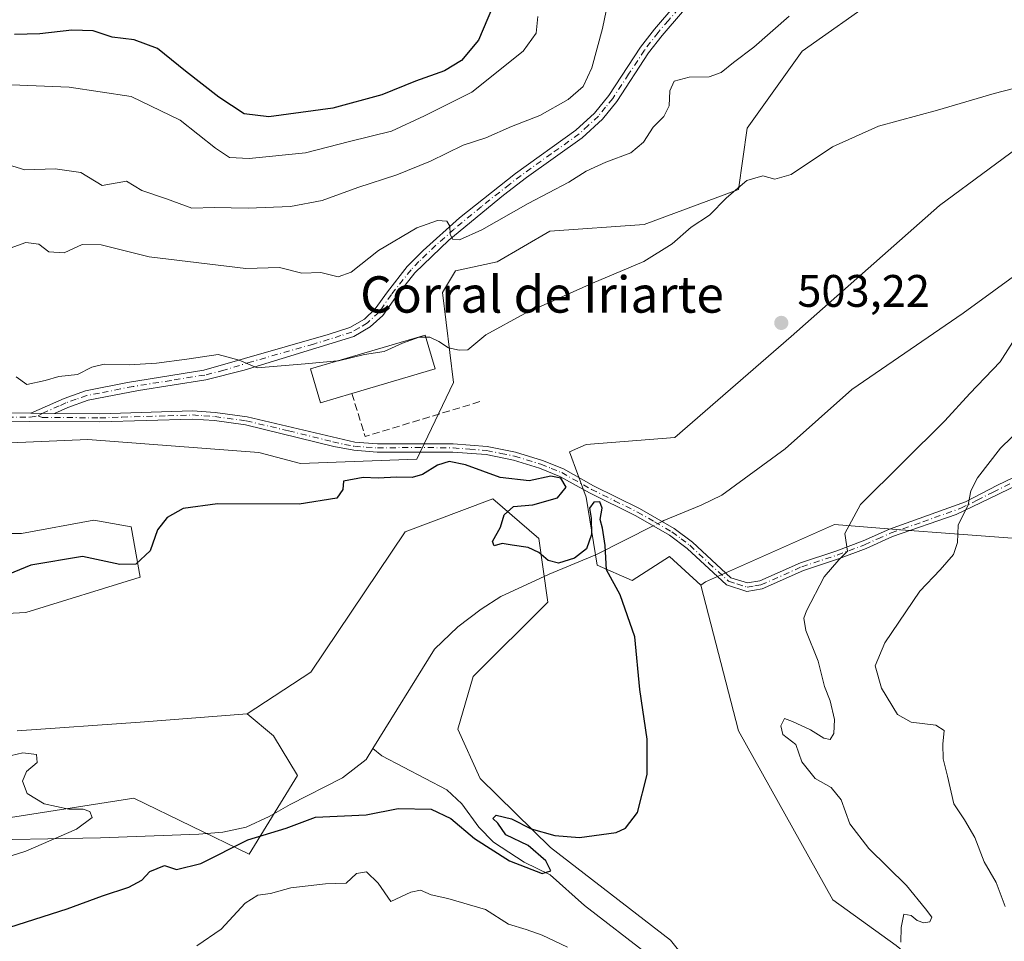
# Model space of a CAD drawing. Units: metres. Extents: x 618192 to 621658, y 4699361 to 4701733.
# Drawn here: x 620914 to 621130, y 4701353 to 4701555 of the extents above; entities that cross this region are included whole.
import ezdxf
from ezdxf.enums import TextEntityAlignment as Align

# ---------------------------------------------------------------- set-up
doc = ezdxf.new("R2010")
doc.units = ezdxf.units.M
doc.header["$MEASUREMENT"] = 0
doc.linetypes.add('DGN Style 3', pattern=[2.307223458686699, 1.648016756204785, -0.6592067024819142])
doc.linetypes.add('DGN Style 4', pattern=[2.6384748266838614, 1.318413404963828, -0.6592067024819142, 0.001648016756204785, -0.6592067024819142])
for name, color, linetype, lineweight in [('Arbolado forestal CxS', 92, 'Continuous', 0), ('Camino Cxs', 7, 'Continuous', 0), ('Camino eje', 30, 'DGN Style 4', 13), ('Corriente natural lineal', 142, 'Continuous', 13), ('Corriente natural lineal oculto', 9, 'DGN Style 4', 13), ('Cultivos herbáceos CxS', 92, 'Continuous', 0), ('Curva de nivel maestra', 30, 'Continuous', 30), ('Curva de nivel normal', 30, 'Continuous', 0), ('Edificación industrial Cxs', 135, 'Continuous', 13), ('Matorral CxS', 135, 'Continuous', 0), ('Muro lineal', 1, 'DGN Style 3', 13), ('Núcleo urbano CxS', 7, 'Continuous', 0), ('Pastizal CxS', 92, 'Continuous', 0), ('Punto de cota en terreno', 7, 'Continuous', 0), ('Rótulo de punto de cota en terreno', 7, 'Continuous', 0), ('Texto cartográfico', 7, 'Continuous', 0)]:
    doc.layers.add(name, color=color, linetype=linetype, lineweight=lineweight)
doc.styles.add('Style-Arial', font='txt')

# ---------------------------------------------------------------- blocks, each defined once
blk = doc.blocks.new('*U4')
at = {"layer": 'Matorral CxS', "color": 135, "linetype": 'Continuous', "lineweight": 0}
blk.add_polyline3d([(621102.2423, 4701560.249299999, 509.3322000000044), (621085.6253000004, 4701548.395500001, 508.5739000000031), (621073.5689000003, 4701531.511299999, 507.0059000000037), (621071.6404999997, 4701518.0033, 505.5914000000049), (621050.9058999997, 4701510.2851, 506.8597000000009), (621030.1709000003, 4701508.8375, 508.8488999999972), (621018.5979000004, 4701502.084100001, 508.4124000000011), (621009.4358999999, 4701500.154300001, 508.8598000000056), (621006.5417, 4701495.330700001, 507.9759999999952), (621008.9534999998, 4701475.551300001, 503.5317000000068), (621000.9260999998, 4701458.699300001, 501.3126000000047), (620975.3690999999, 4701457.734300001, 501.312699999995), (620966.2077000003, 4701460.146500001, 501.5096999999951), (620928.5959000001, 4701463.0407, 502.5901000000013), (620899.4889000002, 4701461.827299999, 501.8451999999961)], dxfattribs=at)
blk = doc.blocks.new('5PATER')
at = {"layer": 'Núcleo urbano CxS', "linetype": 'Continuous', "lineweight": 0}
h = blk.add_hatch(color=51, dxfattribs=at)
edge = h.paths.add_edge_path()
edge.add_ellipse((0, 0), major_axis=(-0.1095731443231308, -0.1110710700762829), ratio=0.9994222409660322, start_angle=0, end_angle=360)

msp = doc.modelspace()

# ---------------------------------------------------------------- linework, layer by layer
at = {"layer": 'Arbolado forestal CxS', "color": 92, "linetype": 'Continuous', "lineweight": 0}
for points in [[(621134.7260999996, 4701441.1557, 512.5703000000067), (621120.1042999999, 4701442.1985, 509.7165999999997), (621106.3607000001, 4701443.262900001, 506.8138999999938), (621092.7644999997, 4701444.3159, 503.8353999999963), (621064.4027000006, 4701431.7707, 501.2185000000027), (621063.3186999997, 4701431.046700001, 501.1407999999938), (621056.4479, 4701437.3189, 500.9199999999983), (621048.2496999997, 4701432.012900001, 500.4633999999933), (621040.5351, 4701435.389900001, 499.9992999999959), (621038.1243000003, 4701450.3441, 500.2453999999998), (621034.5087000001, 4701460.356100001, 501.9811999999947), (621038.1246999997, 4701461.9221, 502.3775000000023), (621057.6555000005, 4701463.4911, 502.4000999999989), (621083.2127, 4701485.6821, 503.3464999999997), (621115.8098999998, 4701514.5229, 503.8772000000026), (621159.4901000002, 4701546.753900001, 505.1726999999955)], [(621159.4901000002, 4701546.753900001, 505.1726999999955), (621115.8098999998, 4701514.5229, 503.8772000000026), (621083.2127, 4701485.6821, 503.3464999999997), (621057.6555000005, 4701463.4911, 502.4000999999989), (621038.1246999997, 4701461.9221, 502.3775000000023), (621034.5087000001, 4701460.356100001, 501.9811999999947), (621038.1243000003, 4701450.3441, 500.2453999999998), (621040.5351, 4701435.389900001, 499.9992999999959), (621048.2496999997, 4701432.012900001, 500.4633999999933), (621056.4479, 4701437.3189, 500.9199999999983), (621063.3186999997, 4701431.046700001, 501.1407999999938)], [(620888.6995000001, 4701376.3839, 493.6630000000005), (620913.9866000004, 4701380.3051, 494.5448000000034), (620938.7478999998, 4701384.144300001, 495.7290999999968), (620964.1054999996, 4701371.833100001, 500.180600000007), (620974.7149, 4701389.200099999, 496.8508000000002), (620969.4099000003, 4701397.882900001, 496.686600000001), (620963.6244999999, 4701402.7071, 496.6873999999953), (620977.6083000004, 4701411.8731, 497.1698000000034), (620998.3438999997, 4701442.747099999, 499.5246000000043), (621017.6316999998, 4701449.983300001, 499.6444999999949), (621027.7583999997, 4701441.300100001, 499.8905999999988), (621029.6858999999, 4701427.309900001, 499.5387000000047), (621013.2909000004, 4701410.9079, 498.8135000000038), (621009.9155000001, 4701399.3299, 499.1511000000028), (621014.8843, 4701388.4987, 498.8377999999939), (621030.3388999999, 4701373.311699999, 500.2670999999973), (621056.7119000005, 4701352.951300001, 501.7755000000034), (621069.3964999998, 4701337.131100001, 503.0295999999944), (621096.3986999998, 4701315.905099999, 504.8886000000057), (621108.4539000001, 4701297.090500001, 506.1350999999996), (621128.7049000004, 4701259.4625, 509.3537000000069), (621152.3334999997, 4701244.9891, 510.4787999999971)], [(621152.3334999997, 4701244.9891, 510.4787999999971), (621128.7049000004, 4701259.4625, 509.3537000000069), (621108.4539000001, 4701297.090500001, 506.1350999999996), (621096.3986999998, 4701315.905099999, 504.8886000000057), (621069.3964999998, 4701337.131100001, 503.0295999999944), (621056.7119000005, 4701352.951300001, 501.7755000000034), (621030.3388999999, 4701373.311699999, 500.2670999999973), (621014.8843, 4701388.4987, 498.8377999999939), (621009.9155000001, 4701399.3299, 499.1511000000028), (621013.2909000004, 4701410.9079, 498.8135000000038), (621029.6858999999, 4701427.309900001, 499.5387000000047), (621027.7583999997, 4701441.300100001, 499.8905999999988), (621017.6316999998, 4701449.983300001, 499.6444999999949), (620998.3438999997, 4701442.747099999, 499.5246000000043), (620977.6083000004, 4701411.8731, 497.1698000000034), (620963.6244999999, 4701402.7071, 496.6873999999953)], [(621134.7260999996, 4701441.1557, 512.5703000000067), (621120.1042999999, 4701442.1985, 509.7165999999997), (621106.3607000001, 4701443.262900001, 506.8138999999938), (621092.7644999997, 4701444.3159, 503.8353999999963), (621064.4027000006, 4701431.7707, 501.2185000000027), (621063.3186999997, 4701431.046700001, 501.1407999999938)], [(620963.6244999999, 4701402.7071, 496.6873999999953), (620969.4099000003, 4701397.882900001, 496.686600000001), (620974.7149, 4701389.200099999, 496.8508000000002), (620964.1054999996, 4701371.833100001, 500.180600000007), (620938.7478999998, 4701384.144300001, 495.7290999999968), (620913.9866000004, 4701380.3051, 494.5448000000034), (620888.6995000001, 4701376.3839, 493.6630000000005), (620829.6364000002, 4701376.739700001, 492.0954000000056), (620782.0499, 4701374.096899999, 490.840200000006), (620721.0815000003, 4701374.4231, 488.2274000000034), (620712.0621999997, 4701376.647500001, 488.0595999999932), (620699.3158999998, 4701391.5187, 487.0602000000072), (620680.9694999997, 4701402.8507, 486.6006999999955), (620666.9398999996, 4701412.564099999, 486.0850000000065), (620649.1328999996, 4701417.960300001, 485.1224999999977), (620635.6426999997, 4701419.0397, 484.9361999999965), (620618.9146999996, 4701423.896299999, 484.0215000000026), (620603.8057000004, 4701426.0549, 482.9974999999977), (620593.5532999998, 4701428.213300001, 481.4928000000073), (620585.9987000005, 4701427.673699999, 481.2155000000057), (620580.2511, 4701420.926700001, 484.0610000000015)]]:
    msp.add_polyline3d(points, dxfattribs=at)
at = {"layer": 'Camino Cxs', "color": 7, "linetype": 'Continuous', "lineweight": 0, "extrusion": (0.04630616935618193, -0.0004435456767365694, 0.998927195518667), "elevation": 27169.83152367371, "flags": 128}
msp.add_lwpolyline([(4707200.377602832, -575215.3330235077), (4707200.377602832, -575220.5588692765)], dxfattribs=at)
msp.add_lwpolyline([(4707200.377602832, -575215.3330235077), (4707200.377602832, -575220.5588692765)], dxfattribs=at)
at = {"layer": 'Camino Cxs', "color": 7, "linetype": 'Continuous', "lineweight": 0}
for points in [[(621059.3101000005, 4701557.100099999, 513.7566999999982), (621054.8201000001, 4701551.880100001, 513.0622000000003), (621051.8701, 4701548.020099999, 512.7626000000018), (621044.8601000002, 4701537.390100001, 512.5426000000007), (621041.7200999996, 4701533.5001, 512.3889000000054), (621037.2801000001, 4701529.370100001, 512.2896000000037), (621025.0601000005, 4701520.670100001, 511.7170999999944), (621019.9600999998, 4701516.7501, 511.2173000000039), (621007.9301000005, 4701506.850099999, 509.9161000000022), (621000.4600999998, 4701499.6601, 508.5927999999985), (620996.2001, 4701494.2401, 507.9483999999939), (620993.4301000005, 4701490.3301, 507.4455000000017), (620990.7001, 4701487.780099999, 507.0899000000064), (620987.0701000001, 4701485.670100001, 506.7768999999971), (620962.9501, 4701478.2501, 505.125199999995), (620954.5601000005, 4701476.1601, 504.4989999999962), (620939.7600999996, 4701473.790100001, 504.1015999999945), (620928.6501000002, 4701471.6601, 503.4760999999999), (620924.1801000005, 4701470.0801, 503.3269), (620921.2901, 4701468.790100001, 503.2011000000057), (620916.0701000001, 4701468.840100001, 503.4431000000041), (620923.3701, 4701472.090100001, 503.7081999999937), (620928.0800999999, 4701473.7601, 504.0574000000051), (620937.3501000004, 4701475.5801, 504.4731999999931), (620954.0900999998, 4701478.280099999, 504.8723999999929), (620981.4401000004, 4701486.090100001, 506.734500000006), (620986.1801000005, 4701487.6501, 507.0106999999989), (620989.4001000002, 4701489.530099999, 507.6671000000061), (620991.7901, 4701491.7601, 507.7859999999928), (620994.4700999996, 4701495.540100001, 508.2289000000019), (620998.8300999999, 4701501.090100001, 508.8015000000014), (621002.3101000005, 4701504.630100001, 509.4719000000041), (621010.3000999996, 4701511.770099999, 510.6661000000022), (621022.6101000002, 4701521.530099999, 512.1128000000026), (621035.9101, 4701531.050100001, 513.0760000000009), (621039.9600999998, 4701534.790100001, 513.2268999999942), (621043.1101000002, 4701538.6801, 513.0853999999963), (621050.1101000002, 4701549.280099999, 513.1217000000033), (621053.1401000004, 4701553.2401, 513.1793000000034), (621057.6401000004, 4701558.4801, 514.0739999999934)], [(620916.0701000001, 4701468.840100001, 503.4431000000041), (620923.3701, 4701472.090100001, 503.7081999999937), (620928.0800999999, 4701473.7601, 504.0574000000051), (620937.3501000004, 4701475.5801, 504.4731999999931), (620954.0900999998, 4701478.280099999, 504.8723999999929), (620981.4401000004, 4701486.090100001, 506.734500000006), (620986.1801000005, 4701487.6501, 507.0106999999989), (620989.4001000002, 4701489.530099999, 507.6671000000061), (620991.7901, 4701491.7601, 507.7859999999928), (620994.4700999996, 4701495.540100001, 508.2289000000019), (620998.8300999999, 4701501.090100001, 508.8015000000014), (621002.3101000005, 4701504.630100001, 509.4719000000041), (621010.3000999996, 4701511.770099999, 510.6661000000022), (621022.6101000002, 4701521.530099999, 512.1128000000026), (621035.9101, 4701531.050100001, 513.0760000000009), (621039.9600999998, 4701534.790100001, 513.2268999999942), (621043.1101000002, 4701538.6801, 513.0853999999963), (621050.1101000002, 4701549.280099999, 513.1217000000033), (621053.1401000004, 4701553.2401, 513.1793000000034), (621057.6401000004, 4701558.4801, 514.0739999999934)], [(621059.3101000005, 4701557.100099999, 513.7566999999982), (621054.8201000001, 4701551.880100001, 513.0622000000003), (621051.8701, 4701548.020099999, 512.7626000000018), (621044.8601000002, 4701537.390100001, 512.5426000000007), (621041.7200999996, 4701533.5001, 512.3889000000054), (621037.2801000001, 4701529.370100001, 512.2896000000037), (621025.0601000005, 4701520.670100001, 511.7170999999944), (621019.9600999998, 4701516.7501, 511.2173000000039), (621007.9301000005, 4701506.850099999, 509.9161000000022), (621000.4600999998, 4701499.6601, 508.5927999999985), (620996.2001, 4701494.2401, 507.9483999999939), (620993.4301000005, 4701490.3301, 507.4455000000017), (620990.7001, 4701487.780099999, 507.0899000000064), (620987.0701000001, 4701485.670100001, 506.7768999999971), (620962.9501, 4701478.2501, 505.125199999995), (620954.5601000005, 4701476.1601, 504.4989999999962), (620939.7600999996, 4701473.790100001, 504.1015999999945), (620928.6501000002, 4701471.6601, 503.4760999999999), (620924.1801000005, 4701470.0801, 503.3269), (620921.2901, 4701468.790100001, 503.2011000000057)], [(620743.7100999998, 4701493.600099999, 497.4602000000014), (620753.3601000002, 4701489.470100001, 497.6437000000006), (620758.7001, 4701487.9901, 497.1661000000022), (620765.3901000004, 4701486.620100001, 497.2523999999976), (620771.2001, 4701485.940099999, 497.5074000000022), (620787.6401000004, 4701485.300100001, 498.2415000000037), (620792.2901, 4701484.4301, 498.3695000000008), (620798.5701000001, 4701482.0801, 498.4233999999997), (620808.9501, 4701477.620100001, 498.2186999999976), (620818.0800999999, 4701474.2501, 498.2513000000035), (620841.5900999998, 4701466.390100001, 498.8358000000007), (620845.7301000003, 4701465.460100001, 499.2090999999928), (620848.9001000002, 4701465.350099999, 499.4060000000027), (620857.1101000002, 4701465.8101, 499.7462999999989), (620876.9101, 4701468.370100001, 500.9937999999966), (620890.8201000001, 4701469.030099999, 501.7676999999967), (620916.0701000001, 4701468.840100001, 503.4431000000041)], [(620890.8201000001, 4701469.030099999, 501.7676999999967), (620916.0701000001, 4701468.840100001, 503.4431000000041), (620921.2901, 4701468.790100001, 503.2011000000057), (620931.2401000002, 4701468.700099999, 503.0699000000022), (620951.6300999997, 4701469.340100001, 503.1444999999949), (620956.6201, 4701468.9901, 503.1021000000038), (620963.6001000004, 4701468.0101, 502.9355999999971), (620987.3300999999, 4701462.450099999, 502.3962999999931), (620992.3000999996, 4701462.0801, 502.355899999995), (621008.9401000004, 4701462.100099999, 501.3315000000002), (621016.3800999997, 4701461.5001, 501.3089999999939), (621022.6201, 4701460.280099999, 501.3445999999968), (621028.5201000003, 4701458.440099999, 501.1689999999944), (621033.1601, 4701456.5701, 501.3372999999993), (621039.7301000003, 4701452.880100001, 503.5988000000071), (621049.8901000004, 4701447.880100001, 502.6769999999961), (621057.5000999998, 4701443.4901, 501.5779000000039), (621061.5000999998, 4701440.4801, 501.4542999999976), (621069.9301000005, 4701432.6601, 503.5351999999984), (621073.6001000004, 4701431.5001, 504.1903000000021), (621076.3201000001, 4701431.940099999, 504.7526999999973), (621085.2401000002, 4701435.9101, 504.959799999997), (621093.0100999996, 4701438.4801, 505.809500000003), (621099.0201000003, 4701440.7301, 506.4796000000061), (621104.8400999998, 4701443.360099999, 507.4928000000073), (621121.5500999996, 4701449.360099999, 510.6190999999963), (621128.5701000001, 4701453.0101, 511.4646999999969), (621137.1300999997, 4701457.0701, 512.8130999999995)], [(620921.2901, 4701468.790100001, 503.2011000000057), (620931.2401000002, 4701468.700099999, 503.0699000000022), (620951.6300999997, 4701469.340100001, 503.1444999999949), (620956.6201, 4701468.9901, 503.1021000000038), (620963.6001000004, 4701468.0101, 502.9355999999971), (620987.3300999999, 4701462.450099999, 502.3962999999931), (620992.3000999996, 4701462.0801, 502.355899999995), (621008.9401000004, 4701462.100099999, 501.3315000000002), (621016.3800999997, 4701461.5001, 501.3089999999939), (621022.6201, 4701460.280099999, 501.3445999999968), (621028.5201000003, 4701458.440099999, 501.1689999999944), (621033.1601, 4701456.5701, 501.3372999999993), (621039.7301000003, 4701452.880100001, 503.5988000000071), (621049.8901000004, 4701447.880100001, 502.6769999999961), (621057.5000999998, 4701443.4901, 501.5779000000039), (621061.5000999998, 4701440.4801, 501.4542999999976), (621069.9301000005, 4701432.6601, 503.5351999999984), (621073.6001000004, 4701431.5001, 504.1903000000021), (621076.3201000001, 4701431.940099999, 504.7526999999973), (621085.2401000002, 4701435.9101, 504.959799999997), (621093.0100999996, 4701438.4801, 505.809500000003), (621099.0201000003, 4701440.7301, 506.4796000000061), (621104.8400999998, 4701443.360099999, 507.4928000000073), (621121.5500999996, 4701449.360099999, 510.6190999999963), (621128.5701000001, 4701453.0101, 511.4646999999969), (621137.1300999997, 4701457.0701, 512.8130999999995)], [(621137.8400999998, 4701455.4001, 512.6382000000012), (621126.6801000005, 4701449.9801, 511.7982000000048), (621119.4901000002, 4701446.520099999, 510.0782000000036), (621105.5201000003, 4701441.6801, 507.4039000000049), (621099.7100999998, 4701439.050100001, 506.5752999999968), (621093.6101000002, 4701436.770099999, 505.9370000000054), (621085.8901000004, 4701434.220100001, 504.6707000000025), (621076.8400999998, 4701430.190099999, 504.3029999999999), (621073.4700999996, 4701429.6501, 503.3291999999929), (621069.0000999998, 4701431.050100001, 502.6625000000058), (621060.3400999998, 4701439.090100001, 501.4045999999944), (621056.5000999998, 4701441.970100001, 501.3579000000027), (621049.0401, 4701446.290100001, 502.1849999999977), (621038.8901000004, 4701451.280099999, 502.4428000000044), (621032.3701, 4701454.940099999, 500.7207000000053), (621027.9101, 4701456.7301, 500.7419999999984), (621022.1700999998, 4701458.520099999, 500.9642000000022), (621016.1401000004, 4701459.710100001, 500.9980999999971), (621008.8701, 4701460.290100001, 501.0173000000068), (620992.2301000003, 4701460.270099999, 501.9161000000022), (620987.0601000005, 4701460.6601, 502.0004000000045), (620982.7001, 4701461.470100001, 502.1205000000046), (620963.2701000003, 4701466.2301, 502.5206000000035), (620956.4301000005, 4701467.190099999, 502.6114999999991), (620951.6001000004, 4701467.520099999, 502.6410000000033), (620931.2600999996, 4701466.890100001, 502.8077999999951), (620915.8101000005, 4701467.030099999, 502.9906999999948), (620905.8201000001, 4701467.110099999, 502.6285000000062)], [(621137.8400999998, 4701455.4001, 512.6382000000012), (621126.6801000005, 4701449.9801, 511.7982000000048), (621119.4901000002, 4701446.520099999, 510.0782000000036), (621105.5201000003, 4701441.6801, 507.4039000000049), (621099.7100999998, 4701439.050100001, 506.5752999999968), (621093.6101000002, 4701436.770099999, 505.9370000000054), (621085.8901000004, 4701434.220100001, 504.6707000000025), (621076.8400999998, 4701430.190099999, 504.3029999999999), (621073.4700999996, 4701429.6501, 503.3291999999929), (621069.0000999998, 4701431.050100001, 502.6625000000058), (621060.3400999998, 4701439.090100001, 501.4045999999944), (621056.5000999998, 4701441.970100001, 501.3579000000027), (621049.0401, 4701446.290100001, 502.1849999999977), (621038.8901000004, 4701451.280099999, 502.4428000000044), (621032.3701, 4701454.940099999, 500.7207000000053), (621027.9101, 4701456.7301, 500.7419999999984), (621022.1700999998, 4701458.520099999, 500.9642000000022), (621016.1401000004, 4701459.710100001, 500.9980999999971), (621008.8701, 4701460.290100001, 501.0173000000068), (620992.2301000003, 4701460.270099999, 501.9161000000022), (620987.0601000005, 4701460.6601, 502.0004000000045), (620982.7001, 4701461.470100001, 502.1205000000046), (620963.2701000003, 4701466.2301, 502.5206000000035), (620956.4301000005, 4701467.190099999, 502.6114999999991), (620951.6001000004, 4701467.520099999, 502.6410000000033), (620931.2600999996, 4701466.890100001, 502.8077999999951), (620915.8101000005, 4701467.030099999, 502.9906999999948), (620905.8201000001, 4701467.110099999, 502.6285000000062)]]:
    msp.add_polyline3d(points, dxfattribs=at)
at = {"layer": 'Camino eje', "color": 30, "linetype": 'DGN Style 4', "lineweight": 13}
for points in [[(621058.4751000004, 4701557.790100001, 513.8738000000012), (621056.2301000003, 4701555.1801, 513.5469000000012), (621053.9801000003, 4701552.5601, 513.0706999999966), (621050.9901000002, 4701548.6501, 512.9263999999966), (621047.4901000002, 4701543.350099999, 512.6174000000028), (621043.9851000002, 4701538.0351, 512.7832000000053), (621042.4151, 4701536.090100001, 512.6454999999987), (621040.8400999998, 4701534.145099999, 512.7758999999933), (621038.6201, 4701532.0801, 512.7059000000008), (621036.5950999996, 4701530.210100001, 512.6597999999941), (621030.4851000002, 4701525.860099999, 512.5356999999931), (621023.8350999998, 4701521.100099999, 511.9078000000009), (621021.2851, 4701519.140100001, 511.7173000000039), (621015.1300999997, 4701514.2601, 510.9943000000058), (621009.1151000002, 4701509.3101, 510.329700000002), (621005.1201, 4701505.7401, 509.7065000000002), (621001.3850999996, 4701502.145099999, 509.0374000000011), (620999.6451000003, 4701500.3751, 508.6962000000058), (620995.3350999998, 4701494.890100001, 508.0718000000052), (620992.6101000002, 4701491.045100001, 507.5136000000057), (620990.0500999996, 4701488.655099999, 507.3420999999944), (620988.2351000002, 4701487.600099999, 507.022100000002), (620986.6250999998, 4701486.6601, 506.8698000000004), (620984.2550999997, 4701485.880100001, 506.7547999999952), (620978.2251000004, 4701484.0251, 506.3491999999969), (620964.5500999996, 4701480.120100001, 505.4413000000059), (620958.5201000003, 4701478.265100001, 504.9165000000066), (620954.3251, 4701477.220100001, 504.6215999999986), (620946.9250999996, 4701476.0351, 504.4980000000069), (620938.5551000005, 4701474.6851, 504.2798999999941), (620935.7774999999, 4701474.1525, 504.107600000003), (620931.1425000001, 4701473.242500001, 503.8156000000017), (620928.3651000002, 4701472.710100001, 503.6735000000045), (620926.0100999996, 4701471.8751, 503.5660000000062), (620923.7751000002, 4701471.085100001, 503.5144), (620922.3300999999, 4701470.440099999, 503.4526999999944), (620918.6801000005, 4701468.815099999, 503.3613000000041), (620917.7232999997, 4701468.220100001, 503.2483000000066)], [(620917.7232999997, 4701468.220100001, 503.2483000000066), (620918.5500999996, 4701467.9101, 503.1263999999938), (620931.2500999998, 4701467.795100001, 502.9456000000064), (620936.0478999997, 4701467.945699999, 502.9323000000004), (620946.2178999997, 4701468.260700001, 502.8748000000051), (620951.6151000002, 4701468.4301, 502.8926999999967), (620954.1101000002, 4701468.255100001, 502.8626999999979), (620956.5251000002, 4701468.090100001, 502.8457000000053), (620963.4351000005, 4701467.120100001, 502.7148000000016), (620972.7481000006, 4701464.938100001, 502.5041999999958), (620982.4631000003, 4701462.5581, 502.3372999999993), (620985.0151000004, 4701461.960100001, 502.2551999999997), (620987.1951000001, 4701461.5551, 502.1980999999942), (620989.7801000001, 4701461.360099999, 502.1695000000037), (620992.2651000004, 4701461.175100001, 502.1358999999939), (621000.5948999999, 4701461.303099999, 501.7241000000067)], [(620910.9451000001, 4701467.975099999, 503.0819999999949), (620915.9401000004, 4701467.9351, 503.1714000000065), (620917.7232999997, 4701468.220100001, 503.2483000000066)], [(621000.5948999999, 4701461.303099999, 501.7241000000067), (621008.9051000001, 4701461.1951, 501.1744000000036), (621012.5401, 4701460.905099999, 501.0604000000022), (621016.2600999996, 4701460.6051, 501.1536000000052), (621019.3800999997, 4701459.995100001, 501.1668000000063), (621022.3951000003, 4701459.4001, 501.1518999999971), (621028.2150999998, 4701457.585100001, 500.9052999999985), (621030.4451000001, 4701456.690099999, 500.928700000004), (621032.7651000004, 4701455.755100001, 501.0038000000059), (621039.3101000005, 4701452.0801, 503.0519000000059), (621044.3850999996, 4701449.585100001, 503.1526000000013), (621049.4650999998, 4701447.085100001, 502.377999999997), (621053.1951000001, 4701444.925100001, 501.8686000000016), (621057.0000999998, 4701442.7301, 501.4100999999937), (621059.0000999998, 4701441.225099999, 501.4088000000047), (621060.9200999998, 4701439.7851, 501.4269000000059), (621065.1350999996, 4701435.8751, 502.8022000000056), (621069.4650999998, 4701431.8551, 503.039499999999), (621071.3000999996, 4701431.2751, 503.4998000000051), (621073.5351, 4701430.575099999, 503.7626000000019), (621075.2200999996, 4701430.845100001, 504.1970000000001), (621076.5800999999, 4701431.065099999, 504.517200000002), (621085.5651000004, 4701435.065099999, 504.8236999999936), (621093.3101000005, 4701437.6251, 505.8012000000017), (621099.3651000002, 4701439.890100001, 506.5200000000041), (621102.2701000003, 4701441.2051, 506.8944999999949), (621105.1801000005, 4701442.520099999, 507.2651999999944), (621112.1651, 4701444.940099999, 508.6882999999943), (621120.5201000003, 4701447.940099999, 510.2442000000011), (621124.1151000002, 4701449.670100001, 511.257700000002), (621127.6250999998, 4701451.495100001, 511.601800000004), (621133.2050999999, 4701454.2051, 512.2097999999969)]]:
    msp.add_polyline3d(points, dxfattribs=at)
at = {"layer": 'Corriente natural lineal', "color": 142, "linetype": 'Continuous', "lineweight": 13, "extrusion": (-0.03235094787481033, -0.05213189402370808, 0.9981160662954496), "elevation": -264685.5806540527, "flags": 128}
msp.add_lwpolyline([(-1951316.27093739, 4314052.946158827), (-1951316.27093739, 4314050.038444838)], dxfattribs=at)
at = {"layer": 'Corriente natural lineal', "color": 142, "linetype": 'Continuous', "lineweight": 13}
for points in [[(621154.6991999998, 4701515.343900001, 504.6135999999969), (621121.0500999996, 4701490.8301, 503.4918999999937), (621096.5601000005, 4701474.020099999, 502.6149000000005), (621081.9200999998, 4701460.960100001, 501.6166999999987), (621067.9401000004, 4701450.770099999, 501.218200000003), (621063.4200999998, 4701448.590100001, 501.1624000000011), (621055.2500999998, 4701445.2501, 500.8389000000025), (621054.8241999998, 4701445.033700001, 500.7961000000069)], [(621052.8990000002, 4701444.055500001, 500.6355999999942), (621040.4501, 4701437.7301, 499.9922999999981), (621029.9801000003, 4701433.440099999, 499.6083999999974), (621019.4001000002, 4701428.5101, 498.860799999995), (621015.0401, 4701425.700099999, 498.4600000000065), (621009.9501, 4701421.860099999, 498.3205000000017), (621004.8400999998, 4701416.950099999, 498.1187999999966), (620991.2904000003, 4701395.1161, 497.6456999999937)], [(621052.2407999998, 4701349.449300001, 502.0991999999969), (621037.7729000002, 4701360.587200001, 501.1465999999928), (621030.2000000002, 4701367.3519, 500.334799999997), (621024.4983000001, 4701370.090500001, 500.3861999999936), (621017.7547000004, 4701374.540100001, 499.8926999999967), (621014.5661000004, 4701377.770600001, 499.6581000000006), (621010.8493999997, 4701382.932, 498.9569999999949), (621007.5356000002, 4701386.001900001, 498.4618000000046), (620993.2161999998, 4701393.51, 497.8552999999956), (620991.2904000003, 4701395.1161, 497.6456999999937)], [(620989.7600999996, 4701392.6501, 497.4673000000039), (620984.6001000004, 4701388.670100001, 497.2219000000041), (620973.0701000001, 4701382.770099999, 497.4367999999959), (620968.4901000002, 4701380.1601, 497.9180000000051), (620963.4101, 4701377.8101, 498.1224999999977), (620958.2701000003, 4701376.670100001, 497.4242999999988), (620952.9700999996, 4701376.2301, 496.8381999999983), (620931.4101, 4701375.440099999, 495.7737000000052), (620900.4700999996, 4701374.890100001, 494.1043000000063), (620884.7600999996, 4701375.140100001, 493.5875999999989), (620865.0401, 4701376.210100001, 493.1456000000035), (620860.0000999998, 4701376.140100001, 493.1168000000035), (620833.8400999998, 4701380.130100001, 491.8173999999999), (620828.7901, 4701381.9001, 491.6380000000063), (620814.7500999998, 4701384.850099999, 490.7728999999963), (620809.0301000001, 4701385.590100001, 490.7678000000015), (620802.0701000001, 4701385.720100001, 490.7155999999959), (620790.7301000003, 4701385.090100001, 490.9256000000024), (620778.5900999998, 4701383.290100001, 490.5859000000055), (620768.3201000001, 4701381.1501, 489.4477000000043), (620757.7801000001, 4701378.420100001, 489.2075999999943), (620752.7100999998, 4701377.4901, 489.0945000000065), (620746.9001000002, 4701377.100099999, 489.1536000000052)]]:
    msp.add_polyline3d(points, dxfattribs=at)
at = {"layer": 'Corriente natural lineal oculto', "color": 9, "linetype": 'DGN Style 4', "lineweight": 13, "extrusion": (-0.06607909187394036, -0.03357498841008635, 0.99724935385809), "elevation": -198390.2827170616, "flags": 128}
msp.add_lwpolyline([(-3910099.573417433, 2676015.204001184), (-3910099.573417432, 2676013.038584243)], dxfattribs=at)
at = {"layer": 'Cultivos herbáceos CxS', "color": 92, "linetype": 'Continuous', "lineweight": 0}
for points in [[(620899.4889000002, 4701461.827299999, 501.8451999999961), (620928.5959000001, 4701463.0407, 502.5901000000013), (620966.2077000003, 4701460.146500001, 501.5096999999951), (620975.3690999999, 4701457.734300001, 501.312699999995), (621000.9260999998, 4701458.699300001, 501.3126000000047), (621008.9534999998, 4701475.551300001, 503.5317000000068), (621006.5417, 4701495.330700001, 507.9759999999952), (621009.4358999999, 4701500.154300001, 508.8598000000056), (621018.5979000004, 4701502.084100001, 508.4124000000011), (621030.1709000003, 4701508.8375, 508.8488999999972), (621050.9058999997, 4701510.2851, 506.8597000000009), (621071.6404999997, 4701518.0033, 505.5914000000049), (621073.5689000003, 4701531.511299999, 507.0059000000037), (621085.6253000004, 4701548.395500001, 508.5739000000031), (621102.2423, 4701560.249299999, 509.3322000000044)], [(620899.4889000002, 4701461.827299999, 501.8451999999961), (620928.5959000001, 4701463.0407, 502.5901000000013), (620966.2077000003, 4701460.146500001, 501.5096999999951), (620975.3690999999, 4701457.734300001, 501.312699999995), (621000.9260999998, 4701458.699300001, 501.3126000000047), (621008.9534999998, 4701475.551300001, 503.5317000000068), (621006.5417, 4701495.330700001, 507.9759999999952), (621009.4358999999, 4701500.154300001, 508.8598000000056), (621018.5979000004, 4701502.084100001, 508.4124000000011), (621030.1709000003, 4701508.8375, 508.8488999999972), (621050.9058999997, 4701510.2851, 506.8597000000009), (621071.6404999997, 4701518.0033, 505.5914000000049), (621073.5689000003, 4701531.511299999, 507.0059000000037), (621085.6253000004, 4701548.395500001, 508.5739000000031), (621102.2423, 4701560.249299999, 509.3322000000044)], [(621159.4901000002, 4701546.753900001, 505.1726999999955), (621115.8098999998, 4701514.5229, 503.8772000000026), (621083.2127, 4701485.6821, 503.3464999999997), (621057.6555000005, 4701463.4911, 502.4000999999989), (621038.1246999997, 4701461.9221, 502.3775000000023), (621034.5087000001, 4701460.356100001, 501.9811999999947), (621038.1243000003, 4701450.3441, 500.2453999999998), (621040.5351, 4701435.389900001, 499.9992999999959), (621048.2496999997, 4701432.012900001, 500.4633999999933), (621056.4479, 4701437.3189, 500.9199999999983), (621063.3186999997, 4701431.046700001, 501.1407999999938), (621071.6349, 4701398.966499999, 501.6940999999933), (621092.3685, 4701361.8213, 502.8926000000066), (621106.2613000004, 4701351.814099999, 504.3573000000034), (621122.9846999999, 4701338.1029, 506.3678999999975), (621132.7780999999, 4701316.815500001, 507.5136999999959)], [(621159.4901000002, 4701546.753900001, 505.1726999999955), (621115.8098999998, 4701514.5229, 503.8772000000026), (621083.2127, 4701485.6821, 503.3464999999997), (621057.6555000005, 4701463.4911, 502.4000999999989), (621038.1246999997, 4701461.9221, 502.3775000000023), (621034.5087000001, 4701460.356100001, 501.9811999999947), (621038.1243000003, 4701450.3441, 500.2453999999998), (621040.5351, 4701435.389900001, 499.9992999999959), (621048.2496999997, 4701432.012900001, 500.4633999999933), (621056.4479, 4701437.3189, 500.9199999999983), (621063.3186999997, 4701431.046700001, 501.1407999999938)], [(621152.3334999997, 4701244.9891, 510.4787999999971), (621128.7049000004, 4701259.4625, 509.3537000000069), (621108.4539000001, 4701297.090500001, 506.1350999999996), (621096.3986999998, 4701315.905099999, 504.8886000000057), (621069.3964999998, 4701337.131100001, 503.0295999999944), (621056.7119000005, 4701352.951300001, 501.7755000000034), (621030.3388999999, 4701373.311699999, 500.2670999999973), (621014.8843, 4701388.4987, 498.8377999999939), (621009.9155000001, 4701399.3299, 499.1511000000028), (621013.2909000004, 4701410.9079, 498.8135000000038), (621029.6858999999, 4701427.309900001, 499.5387000000047), (621027.7583999997, 4701441.300100001, 499.8905999999988), (621017.6316999998, 4701449.983300001, 499.6444999999949), (620998.3438999997, 4701442.747099999, 499.5246000000043), (620977.6083000004, 4701411.8731, 497.1698000000034), (620963.6244999999, 4701402.7071, 496.6873999999953), (620940.0824999996, 4701400.897100001, 496.0887999999978), (620913.0784999998, 4701398.967300001, 495.1778999999952)], [(621152.3334999997, 4701244.9891, 510.4787999999971), (621128.7049000004, 4701259.4625, 509.3537000000069), (621108.4539000001, 4701297.090500001, 506.1350999999996), (621096.3986999998, 4701315.905099999, 504.8886000000057), (621069.3964999998, 4701337.131100001, 503.0295999999944), (621056.7119000005, 4701352.951300001, 501.7755000000034), (621030.3388999999, 4701373.311699999, 500.2670999999973), (621014.8843, 4701388.4987, 498.8377999999939), (621009.9155000001, 4701399.3299, 499.1511000000028), (621013.2909000004, 4701410.9079, 498.8135000000038), (621029.6858999999, 4701427.309900001, 499.5387000000047), (621027.7583999997, 4701441.300100001, 499.8905999999988), (621017.6316999998, 4701449.983300001, 499.6444999999949), (620998.3438999997, 4701442.747099999, 499.5246000000043), (620977.6083000004, 4701411.8731, 497.1698000000034), (620963.6244999999, 4701402.7071, 496.6873999999953)], [(620896.6845000006, 4701424.0527, 500.1922999999952), (620915.0083, 4701425.0175, 497.9992000000057), (620940.0833000002, 4701432.735300001, 499.1953000000067), (620938.1545000002, 4701443.831499999, 500.8812000000034), (620929.9567, 4701445.2783, 501.4649999999965), (620914.0447000006, 4701442.383500001, 501.7997000000032), (620899.0960999997, 4701442.383300001, 501.4272000000056)], [(620899.0960999997, 4701442.383300001, 501.4272000000056), (620914.0447000006, 4701442.383500001, 501.7997000000032), (620929.9567, 4701445.2783, 501.4649999999965), (620938.1545000002, 4701443.831499999, 500.8812000000034), (620940.0833000002, 4701432.735300001, 499.1953000000067), (620915.0083, 4701425.0175, 497.9992000000057), (620896.6845000006, 4701424.0527, 500.1922999999952)], [(621063.3186999997, 4701431.046700001, 501.1407999999938), (621071.6349, 4701398.966499999, 501.6940999999933), (621092.3685, 4701361.8213, 502.8926000000066), (621106.2613000004, 4701351.814099999, 504.3573000000034), (621122.9846999999, 4701338.1029, 506.3678999999975), (621132.7780999999, 4701316.815500001, 507.5136999999959), (621130.7440999999, 4701306.646700001, 507.358699999997), (621134.8113000002, 4701285.799500001, 507.7617999999929), (621139.3141000001, 4701276.828500001, 508.3338999999978), (621147.9937000005, 4701264.7685, 509.6828999999998), (621154.7443000004, 4701253.6733, 510.4499000000069), (621152.3334999997, 4701244.9891, 510.4787999999971)], [(620913.0784999998, 4701398.967300001, 495.1778999999952), (620940.0824999996, 4701400.897100001, 496.0887999999978), (620963.6244999999, 4701402.7071, 496.6873999999953)]]:
    msp.add_polyline3d(points, dxfattribs=at)
at = {"layer": 'Curva de nivel maestra', "color": 30, "linetype": 'Continuous', "lineweight": 30, "flags": 128}
for points, elevation in [([(621017.54, 4701558.0601), (621014.4800000006, 4701550.8101), (621010.7699999996, 4701546.390100001), (621007.0300000003, 4701544.0601), (621000.5999999996, 4701541.850099999), (620993.2199999997, 4701538.850099999), (620982.4299999997, 4701535.880100001), (620968.4000000004, 4701533.950099999), (620963, 4701534.610099999), (620957.4000000004, 4701538.340100001), (620950.0999999996, 4701544.0001), (620943.9400000004, 4701549.040100001), (620938.8099999996, 4701550.920100001), (620933.9400000004, 4701551.520099999), (620929.7599999999, 4701552.870100001), (620925.0700000003, 4701553.0701), (620918.04, 4701552.220100001), (620912.4699999997, 4701552.100099999)], 525), ([(620911.4299999997, 4701355.850099999), (620924.0899999999, 4701359.8201), (620931.8600000005, 4701362.720100001), (620937.6200000001, 4701364.5801), (620940.4400000004, 4701366.1501), (620942.2400000002, 4701368.0601), (620945.4299999997, 4701369.390100001), (620948.0899999999, 4701368.470100001), (620953.4299999997, 4701369.790100001), (620963.79, 4701375.040100001), (620972.1799999997, 4701377.550100001), (620978.6799999997, 4701380.0001), (620989.7599999999, 4701380.530099999), (620996.8300000001, 4701381.9001), (621004.0999999996, 4701381.7301), (621008.4199999999, 4701379.710100001), (621013.6299999999, 4701375.340100001), (621021.3200000003, 4701370.420100001), (621028.5, 4701367.630100001), (621030.4000000004, 4701368.200099999), (621029.29, 4701370.4101), (621025.4000000004, 4701373.780099999), (621020.4800000006, 4701376.130100001), (621018.7199999997, 4701378.6801), (621017.6200000001, 4701379.690099999), (621018.3399999999, 4701380.4101), (621021.7599999999, 4701379.640100001), (621026.0499999998, 4701377.460100001), (621031.2400000002, 4701375.940099999), (621036.7100000001, 4701375.520099999), (621044.7599999999, 4701376.600099999), (621046.79, 4701377.5801), (621049.4500000002, 4701381.050100001), (621051.5499999998, 4701389.420100001), (621051.5599999996, 4701397.1801), (621049.9800000006, 4701408.0801), (621048.8499999996, 4701419.6801), (621045.5999999996, 4701428.9101), (621042.6299999999, 4701434.350099999), (621042.2999999998, 4701439.720100001), (621041.7400000002, 4701443.5701), (621041.1900000004, 4701445.4801), (621041.6600000003, 4701447.950099999), (621041.1399999997, 4701449.340100001), (621039.8200000003, 4701449.280099999), (621038.9100000003, 4701447.960100001), (621039.2300000006, 4701445.720100001), (621039.2999999998, 4701442.1801), (621038.2199999997, 4701439.0001), (621035.5499999998, 4701436.920100001), (621032.0899999999, 4701435.880100001), (621029.7599999999, 4701436.460100001), (621027.7599999999, 4701438.170100001), (621025.3700000001, 4701439.280099999), (621021.8499999996, 4701439.780099999), (621019.7000000002, 4701440.1601), (621017.9600000001, 4701439.640100001), (621017.5499999998, 4701440.600099999), (621019.29, 4701443.790100001), (621020.0899999999, 4701446.470100001), (621022.1399999997, 4701448.3101), (621026.4400000004, 4701448.710100001), (621031.8200000003, 4701450.200099999), (621033.7800000003, 4701452.590100001), (621032.5899999999, 4701454.540100001), (621030.4000000004, 4701454.950099999), (621025.6500000004, 4701453.970100001), (621019.2699999996, 4701454.690099999), (621011.6500000004, 4701457.440099999), (621008.0599999996, 4701458.1801), (621005.4699999997, 4701457.4001), (621002.1699999999, 4701455.3201), (620999.9000000004, 4701454.6601), (620996.4900000002, 4701454.780099999), (620992.4100000003, 4701454.5101), (620989.0999999996, 4701454.6801), (620984.8399999999, 4701453.860099999), (620984.6799999997, 4701452.050100001), (620983.3300000001, 4701450.110099999), (620975.0800000001, 4701448.840100001), (620957.1100000005, 4701448.920100001), (620949.5700000003, 4701447.890100001), (620946.0499999998, 4701445.9001), (620943.9299999997, 4701443.200099999), (620942.2800000003, 4701438.530099999), (620939.1699999999, 4701435.620100001), (620935.6299999999, 4701435.590100001), (620927.4199999999, 4701437.300100001), (620916.0899999999, 4701435.390100001), (620904.79, 4701430.7601)], 500)]:
    msp.add_lwpolyline(points, dxfattribs=dict(at, elevation=elevation))
at = {"layer": 'Curva de nivel normal', "color": 30, "linetype": 'Continuous', "lineweight": 0, "flags": 128}
for points, elevation in [([(620911.1399999997, 4701523.450099999), (620914.7599999999, 4701522.360099999), (620921.4299999997, 4701522.540100001), (620927.0999999996, 4701521.710100001), (620931.7599999999, 4701518.880100001), (620937.0899999999, 4701519.840100001), (620940.4600000001, 4701517.800100001), (620945.8799999999, 4701515.920100001), (620951.4600000001, 4701513.870100001), (620956.3600000005, 4701514.020099999), (620963.8700000001, 4701513.870100001), (620973.1299999999, 4701514.280099999), (620980.1200000001, 4701515.5801), (620987.9600000001, 4701518.460100001), (620996.5499999998, 4701521.2401), (621003.9600000001, 4701524.2401), (621011.0899999999, 4701527.7401), (621016.0899999999, 4701529.340100001), (621021.7599999999, 4701531.8301), (621027.9600000001, 4701534.2601), (621034.2199999997, 4701537.780099999), (621037.5199999996, 4701540.6601), (621039.3899999997, 4701544.780099999), (621041.7599999999, 4701553.390100001), (621042.9400000004, 4701559.0601)], 515), ([(620909.9500000002, 4701504.520099999), (620914.9900000002, 4701506.350099999), (620917.8399999999, 4701505.950099999), (620920.0199999996, 4701504.3201), (620923.4100000003, 4701504.0701), (620927.3399999999, 4701505.880100001), (620931.5199999996, 4701505.860099999), (620942.1200000001, 4701503.170100001), (620963.3399999999, 4701500.620100001), (620970.7100000001, 4701500.8201), (620975.6600000003, 4701499.600099999), (620979.8099999996, 4701499.720100001), (620983.6200000001, 4701498.780099999), (620986.4800000006, 4701499.850099999), (620992.4800000006, 4701504.630100001), (621000.9500000002, 4701509.5601), (621005.4800000006, 4701511.1801), (621007.5199999996, 4701511.040100001), (621008.2100000001, 4701509.9101), (621008.2400000002, 4701508.200099999), (621008.75, 4701507.0801), (621010.2699999996, 4701506.9301), (621015.2000000002, 4701509.140100001), (621025.4199999999, 4701514.960100001), (621034.3099999996, 4701519.600099999), (621038.1600000003, 4701522.050100001), (621042.4600000001, 4701524.050100001), (621047.9900000002, 4701526.050100001), (621050.7599999999, 4701528.380100001), (621052.8600000005, 4701531.720100001), (621055.2000000002, 4701534.0601), (621056.4000000004, 4701536.390100001), (621056.5199999996, 4701539.7301), (621057.4900000002, 4701541.860099999), (621060.8200000003, 4701542.670100001), (621065.2199999997, 4701542.790100001), (621067.8499999996, 4701543.7401), (621070.5, 4701545.960100001), (621075, 4701549.270099999), (621082.7999999998, 4701556.090100001)], 510), ([(621027.5300000003, 4701556.0601), (621027.1600000003, 4701552.390100001), (621024.3200000003, 4701548.390100001), (621012.9900000002, 4701539.420100001), (621002.5999999996, 4701534.220100001), (620995.3499999996, 4701530.800100001), (620986.1600000003, 4701528.5801), (620976.4299999997, 4701526.0701), (620964.0899999999, 4701524.8301), (620959.7599999999, 4701525.030099999), (620956.7000000002, 4701527.110099999), (620948.9299999997, 4701533.220100001), (620938.1200000001, 4701538.420100001), (620924.5, 4701540.470100001), (620911.79, 4701541.040100001)], 520), ([(621002.9151, 4701485.5165), (621003.7599999999, 4701485.520099999), (621005.7599999999, 4701484.620100001), (621007.8799999999, 4701483.190099999), (621010.25, 4701482.6601), (621012.1600000003, 4701482.780099999), (621016.0800000001, 4701486.040100001), (621024.6399999997, 4701490.720100001), (621039.54, 4701497.4101), (621050.8399999999, 4701502.1601), (621057.04, 4701506.0801), (621061.2300000006, 4701509.720100001), (621065.2699999996, 4701512.380100001), (621069.0199999996, 4701516.1501), (621073.4699999997, 4701520.0001), (621076.9500000002, 4701521.0101), (621079.6399999997, 4701520.2501), (621083.2400000002, 4701521.3201), (621092.2999999998, 4701527.370100001), (621102.4299999997, 4701531.940099999), (621115.4000000004, 4701535.4801), (621127.8200000003, 4701539.120100001), (621138.6200000001, 4701541.870100001)], 505), ([(621133.5599999996, 4701487.030099999), (621129.1399999997, 4701480.090100001), (621122.4900000002, 4701473.140100001), (621117.0199999996, 4701467.1601), (621098.4299999997, 4701448.720100001), (621095.0199999996, 4701442.380100001), (621095.5800000001, 4701438.5101), (621093.7000000002, 4701436.550100001), (621090.4400000004, 4701432.840100001), (621086.5499999998, 4701425.380100001), (621086.0199999996, 4701423.7401), (621086.4699999997, 4701421.040100001), (621089.1600000003, 4701414.3201), (621090.5199999996, 4701408.700099999), (621091.7599999999, 4701405.5801), (621092.7199999997, 4701401.5001), (621092.6200000001, 4701398.390100001), (621091.7599999999, 4701397.110099999), (621090.4100000003, 4701397.370100001), (621087.4400000004, 4701399.190099999), (621083.4900000002, 4701401.0101), (621081.7699999996, 4701401.670100001), (621080.9600000001, 4701400.0801), (621081.3600000005, 4701398.200099999), (621084.25, 4701395.9801), (621085.54, 4701392.1601), (621088.5199999996, 4701388.4801), (621092, 4701386.5101), (621094.1900000004, 4701383.8201), (621096.1399999997, 4701378.5601), (621100.2800000003, 4701373.0801), (621108.5499999998, 4701364.970100001), (621112.7300000006, 4701359.880100001), (621114.1500000004, 4701358.040100001), (621113.6600000003, 4701356.960100001), (621112.3499999996, 4701356.7601), (621110.9199999999, 4701357.300100001), (621109.6100000005, 4701358.4001), (621108, 4701358.6601), (621107.3799999999, 4701355.720100001), (621107.3399999999, 4701352.550100001)], 505), ([(620983.4722999996, 4701480.3095), (620983.7000000002, 4701480.3301), (620989.4100000003, 4701481.710100001), (620993.7599999999, 4701482.4101), (620997.7599999999, 4701484.220100001), (621001.4299999997, 4701485.5101), (621002.9151, 4701485.5165)], 505), ([(620912.8399999999, 4701476.790100001), (620915.1799999997, 4701475.140100001), (620919.2199999997, 4701476.020099999), (620922.2300000006, 4701476.9001), (620926.3099999996, 4701477.3101), (620929.5199999996, 4701478.9301), (620932.2300000006, 4701479.590100001), (620937.6699999999, 4701479.460100001), (620943.6799999997, 4701479.850099999), (620950.3600000005, 4701480.700099999), (620957.2800000003, 4701481.7601), (620961.8499999996, 4701480.5101), (620965.8600000005, 4701478.790100001), (620976.3899999997, 4701479.670100001), (620983.4722999996, 4701480.3095)], 505), ([(621134.2599999999, 4701466.020099999), (621129.2300000006, 4701461.1501), (621124.1600000003, 4701454.630100001), (621122.7199999997, 4701451.780099999), (621122.1399999997, 4701448.700099999), (621119.9400000004, 4701444.210100001), (621119.75, 4701440.380100001), (621118.8700000001, 4701437.720100001), (621115.9400000004, 4701434.380100001), (621111.5, 4701429.720100001), (621103.8300000001, 4701418.3201), (621101.7000000002, 4701413.2501), (621103.0599999996, 4701408.350099999), (621106.5999999996, 4701402.550100001), (621109.5700000003, 4701400.860099999), (621114.9800000006, 4701400.2601), (621116.8799999999, 4701399.0601), (621116.5199999996, 4701396.0701), (621116.6299999999, 4701392.8101), (621117.5999999996, 4701389.040100001), (621119, 4701382.940099999), (621121.2800000003, 4701379.390100001), (621123.5599999996, 4701375.5101), (621125.6399999997, 4701370.1501), (621128.2699999996, 4701365.6601), (621130.29, 4701360.380100001)], 510), ([(620903.4100000003, 4701368.860099999), (620914.9699999997, 4701372.540100001), (620926.0800000001, 4701377.380100001), (620929.5899999999, 4701379.940099999), (620929.0599999996, 4701381.280099999), (620927.5499999998, 4701381.780099999), (620924.4600000001, 4701381.7401), (620919.0199999996, 4701382.970100001), (620915.2999999998, 4701385.210100001), (620914.2699999996, 4701387.890100001), (620915.0999999996, 4701390.050100001), (620917.4600000001, 4701392.050100001), (620917.3399999999, 4701393.7601), (620914.3099999996, 4701394.120100001), (620911.7999999998, 4701393.5601)], 495), ([(621034.0300000003, 4701351.390100001), (621028.5099999999, 4701354.0701), (621024.9699999997, 4701355.3201), (621021.1100000005, 4701356.470100001), (621016.04, 4701359.7301), (621007.7599999999, 4701362.110099999), (621004.0899999999, 4701362.940099999), (621001.7599999999, 4701363.940099999), (620999.5899999999, 4701363.520099999), (620995.1799999997, 4701361.470100001), (620992.4299999997, 4701365.460100001), (620989.8499999996, 4701368.020099999), (620987.7000000002, 4701367.590100001), (620985.4100000003, 4701365.5101), (620980.8399999999, 4701365.340100001), (620973.2100000001, 4701364.440099999), (620968.7599999999, 4701363.200099999), (620965.9400000004, 4701362.8201), (620963.2199999997, 4701361.120100001), (620957.9100000003, 4701355.360099999), (620952.5599999996, 4701351.690099999)], 505)]:
    msp.add_lwpolyline(points, dxfattribs=dict(at, elevation=elevation))
at = {"layer": 'Edificación industrial Cxs', "color": 135, "linetype": 'Continuous', "lineweight": 13, "elevation": 506.8859999999985, "flags": 128}
msp.add_lwpolyline([(620986.6401000004, 4701473.1601), (620979.7500999998, 4701471.130100001), (620977.5500999996, 4701478.5601), (621002.7701000003, 4701486.0101), (621004.9600999998, 4701478.5601)], close=True, dxfattribs=at)
at = {"layer": 'Edificación industrial Cxs', "color": 135, "linetype": 'Continuous', "lineweight": 13}
msp.add_polyline3d([(620986.6401000004, 4701473.1601, 504.1319999999978), (620979.7500999998, 4701471.130100001, 504.0114999999933), (620977.5500999996, 4701478.5601, 505.7247000000062), (621002.7701000003, 4701486.0101, 506.8859999999986), (621004.9600999998, 4701478.5601, 504.584600000002), (620986.6401000004, 4701473.1601, 504.1319999999978)], dxfattribs=at)
at = {"layer": 'Matorral CxS', "color": 135, "linetype": 'Continuous', "lineweight": 0}
msp.add_polyline3d([(620899.4889000002, 4701461.827299999, 501.8451999999961), (620928.5959000001, 4701463.0407, 502.5901000000013), (620966.2077000003, 4701460.146500001, 501.5096999999951), (620975.3690999999, 4701457.734300001, 501.312699999995), (621000.9260999998, 4701458.699300001, 501.3126000000047), (621008.9534999998, 4701475.551300001, 503.5317000000068), (621006.5417, 4701495.330700001, 507.9759999999952), (621009.4358999999, 4701500.154300001, 508.8598000000056), (621018.5979000004, 4701502.084100001, 508.4124000000011), (621030.1709000003, 4701508.8375, 508.8488999999972), (621050.9058999997, 4701510.2851, 506.8597000000009), (621071.6404999997, 4701518.0033, 505.5914000000049), (621073.5689000003, 4701531.511299999, 507.0059000000037), (621085.6253000004, 4701548.395500001, 508.5739000000031), (621102.2423, 4701560.249299999, 509.3322000000044)], dxfattribs=at)
at = {"layer": 'Muro lineal', "color": 1, "linetype": 'DGN Style 3', "lineweight": 13, "extrusion": (0.02092925420473507, -0.152328393885609, 0.9881083071883691), "elevation": -702672.9311088148, "flags": 128}
msp.add_lwpolyline([(1255156.706268291, 4518883.372147275), (1255158.332600854, 4518873.492430316), (1255184.896105856, 4518877.777044583)], dxfattribs=at)
at = {"layer": 'Pastizal CxS', "color": 92, "linetype": 'Continuous', "lineweight": 0}
for points in [[(620899.0960999997, 4701442.383300001, 501.4272000000056), (620914.0447000006, 4701442.383500001, 501.7997000000032), (620929.9567, 4701445.2783, 501.4649999999965), (620938.1545000002, 4701443.831499999, 500.8812000000034), (620940.0833000002, 4701432.735300001, 499.1953000000067), (620915.0083, 4701425.0175, 497.9992000000057), (620896.6845000006, 4701424.0527, 500.1922999999952)], [(620899.0960999997, 4701442.383300001, 501.4272000000056), (620914.0447000006, 4701442.383500001, 501.7997000000032), (620929.9567, 4701445.2783, 501.4649999999965), (620938.1545000002, 4701443.831499999, 500.8812000000034), (620940.0833000002, 4701432.735300001, 499.1953000000067), (620915.0083, 4701425.0175, 497.9992000000057), (620896.6845000006, 4701424.0527, 500.1922999999952)], [(621132.7780999999, 4701316.815500001, 507.5136999999959), (621122.9846999999, 4701338.1029, 506.3678999999975), (621106.2613000004, 4701351.814099999, 504.3573000000034), (621092.3685, 4701361.8213, 502.8926000000066), (621071.6349, 4701398.966499999, 501.6940999999933), (621063.3186999997, 4701431.046700001, 501.1407999999938), (621064.4027000006, 4701431.7707, 501.2185000000027), (621092.7644999997, 4701444.3159, 503.8353999999963), (621106.3607000001, 4701443.262900001, 506.8138999999938), (621120.1042999999, 4701442.1985, 509.7165999999997), (621134.7260999996, 4701441.1557, 512.5703000000067)], [(621134.7260999996, 4701441.1557, 512.5703000000067), (621120.1042999999, 4701442.1985, 509.7165999999997), (621106.3607000001, 4701443.262900001, 506.8138999999938), (621092.7644999997, 4701444.3159, 503.8353999999963), (621064.4027000006, 4701431.7707, 501.2185000000027), (621063.3186999997, 4701431.046700001, 501.1407999999938)], [(621063.3186999997, 4701431.046700001, 501.1407999999938), (621071.6349, 4701398.966499999, 501.6940999999933), (621092.3685, 4701361.8213, 502.8926000000066), (621106.2613000004, 4701351.814099999, 504.3573000000034), (621122.9846999999, 4701338.1029, 506.3678999999975), (621132.7780999999, 4701316.815500001, 507.5136999999959), (621130.7440999999, 4701306.646700001, 507.358699999997), (621134.8113000002, 4701285.799500001, 507.7617999999929), (621139.3141000001, 4701276.828500001, 508.3338999999978), (621147.9937000005, 4701264.7685, 509.6828999999998), (621154.7443000004, 4701253.6733, 510.4499000000069), (621152.3334999997, 4701244.9891, 510.4787999999971)], [(620963.6244999999, 4701402.7071, 496.6873999999953), (620969.4099000003, 4701397.882900001, 496.686600000001), (620974.7149, 4701389.200099999, 496.8508000000002), (620964.1054999996, 4701371.833100001, 500.180600000007), (620938.7478999998, 4701384.144300001, 495.7290999999968), (620913.9866000004, 4701380.3051, 494.5448000000034), (620888.6995000001, 4701376.3839, 493.6630000000005), (620829.6364000002, 4701376.739700001, 492.0954000000056), (620782.0499, 4701374.096899999, 490.840200000006), (620721.0815000003, 4701374.4231, 488.2274000000034), (620712.0621999997, 4701376.647500001, 488.0595999999932), (620699.3158999998, 4701391.5187, 487.0602000000072), (620680.9694999997, 4701402.8507, 486.6006999999955), (620666.9398999996, 4701412.564099999, 486.0850000000065), (620649.1328999996, 4701417.960300001, 485.1224999999977), (620635.6426999997, 4701419.0397, 484.9361999999965), (620618.9146999996, 4701423.896299999, 484.0215000000026), (620603.8057000004, 4701426.0549, 482.9974999999977), (620593.5532999998, 4701428.213300001, 481.4928000000073), (620585.9987000005, 4701427.673699999, 481.2155000000057), (620580.2511, 4701420.926700001, 484.0610000000015)], [(620913.0784999998, 4701398.967300001, 495.1778999999952), (620940.0824999996, 4701400.897100001, 496.0887999999978), (620963.6244999999, 4701402.7071, 496.6873999999953), (620969.4099000003, 4701397.882900001, 496.686600000001), (620974.7149, 4701389.200099999, 496.8508000000002), (620964.1054999996, 4701371.833100001, 500.180600000007), (620938.7478999998, 4701384.144300001, 495.7290999999968), (620913.9866000004, 4701380.3051, 494.5448000000034), (620888.6995000001, 4701376.3839, 493.6630000000005)], [(620913.0784999998, 4701398.967300001, 495.1778999999952), (620940.0824999996, 4701400.897100001, 496.0887999999978), (620963.6244999999, 4701402.7071, 496.6873999999953)]]:
    msp.add_polyline3d(points, dxfattribs=at)

# ---------------------------------------------------------------- block references
at = {"layer": 'Matorral CxS', "color": 135, "linetype": 'Continuous', "lineweight": 0}
msp.add_blockref('*U4', (0, 0), dxfattribs=at)
at = {"layer": 'Punto de cota en terreno', "color": 7, "linetype": 'Continuous', "lineweight": 0, "xscale": 10, "yscale": 10, "zscale": 10}
msp.add_blockref('5PATER', (621081.04, 4701488.680000001, 503.2200000000012), dxfattribs=at)

# ---------------------------------------------------------------- texts
at = {"layer": 'Rótulo de punto de cota en terreno', "color": 7, "linetype": 'Continuous', "lineweight": 0, "style": 'Style-Arial'}
msp.add_text('503,22', height=7.000000000000002, dxfattribs=at).set_placement((621084.5678000003, 4701492.207800001))
at = {"layer": 'Texto cartográfico', "color": 7, "linetype": 'Continuous', "lineweight": 0, "style": 'Style-Arial'}
msp.add_text('Corral de Iriarte', height=8, dxfattribs=at).set_placement((621028.4446780493, 4701494.9268), align=Align.MIDDLE_CENTER)

doc.saveas('drawing.dxf')
